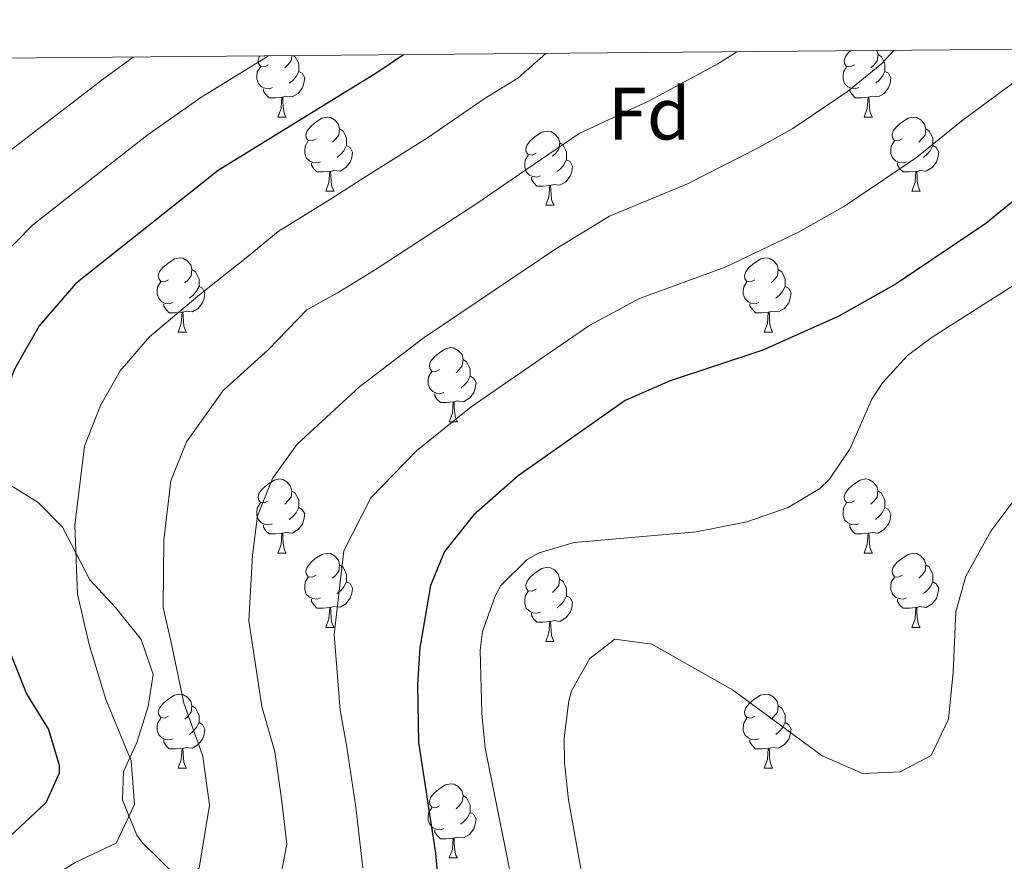
# Model space of a CAD drawing. Units: metres. Extents: x 558893 to 563374, y 4719035 to 4722044.
# Drawn here: x 562599 to 562732, y 4721666 to 4721780 of the extents above; entities that cross this region are included whole.
import ezdxf
from ezdxf.enums import TextEntityAlignment as Align

# ---------------------------------------------------------------- set-up
doc = ezdxf.new("R2010")
doc.units = ezdxf.units.M
doc.header["$MEASUREMENT"] = 0
for name, color, linetype, lineweight in [('Level 35', 92, 'Continuous', 0), ('Level 36', 19, 'Continuous', 40), ('Level 37', 92, 'Continuous', 0), ('Level 4', 36, 'Continuous', 30), ('Level 5', 36, 'Continuous', 0), ('Level 61', 19, 'Continuous', 0)]:
    doc.layers.add(name, color=color, linetype=linetype, lineweight=lineweight)
doc.styles.add('Arial', font='ARIAL.TTF', dxfattribs={"height": 0.2})

msp = doc.modelspace()

# ---------------------------------------------------------------- linework, layer by layer
at = {"layer": 'Level 35', "color": 92, "linetype": 'Continuous', "lineweight": 0, "ltscale": 0.5}
msp.add_polyline3d([(562622.73, 4721661.82, 694.93), (562615.66, 4721668.76, 692.63), (562614.93, 4721669.74, 692.35), (562612.98, 4721674.48, 691.27), (562613.13, 4721678.38, 690.49), (562614.93, 4721682.3, 690.13), (562616.47, 4721687.14, 690.51), (562617.13, 4721691.5, 690.85), (562615.53, 4721696.22, 690.78), (562612.04, 4721700.54, 690.24), (562608.57, 4721704.3, 689.07), (562604.89, 4721711.42, 683.47), (562601.56, 4721714.73, 681.92), (562597.4, 4721717.35, 680.51)], dxfattribs=at)
at = {"layer": 'Level 36', "color": 92, "linetype": 'Continuous', "lineweight": 0}
for points in [[(562712.05, 4721773.94, 0.01), (562711.52, 4721773.68, 0.01), (562710.99, 4721773.73, 0.01), (562710.72, 4721774.1, 0.01), (562710.67, 4721774.53, 0.01), (562710.83, 4721775.05, 0.01), (562711.31, 4721775.64, 0.01), (562711.54, 4721775.83, 0.01)], [(562715.1, 4721775.86, 0.01), (562715.24, 4721775.32, 0.01), (562715.12, 4721774.47, 0.01), (562714.7, 4721773.94, 0.01), (562714.28, 4721773.52, 0.01)], [(562632.72, 4721773.94, 0.01), (562632.19, 4721773.68, 0.01), (562631.66, 4721773.73, 0.01), (562631.4, 4721774.1, 0.01), (562631.34, 4721774.53, 0.01), (562631.5, 4721775.05, 0.01), (562631.56, 4721775.13, 0.01)], [(562635.89, 4721775.16, 0.01), (562635.8, 4721774.47, 0.01), (562635.37, 4721773.94, 0.01), (562634.95, 4721773.52, 0.01)], [(562636.14, 4721775.17, 0.01), (562636.38, 4721775.01, 0.01), (562636.7, 4721774.37, 0.01), (562636.86, 4721774.05, 0.01), (562636.86, 4721773.47, 0.01), (562636.86, 4721773.04, 0.01), (562636.49, 4721772.35, 0.01), (562636.07, 4721771.87, 0.01), (562635.59, 4721771.45, 0.01)], [(562715.24, 4721775.32, 0.01), (562715.71, 4721775.01, 0.01), (562716.02, 4721774.37, 0.01), (562716.18, 4721774.05, 0.01), (562716.18, 4721773.47, 0.01), (562716.18, 4721773.04, 0.01), (562715.82, 4721772.35, 0.01), (562715.4, 4721771.87, 0.01), (562714.92, 4721771.45, 0.01)], [(562633.31, 4721770.86, 0.01), (562632.88, 4721770.7, 0.01), (562632.3, 4721770.76, 0.01), (562631.82, 4721770.97, 0.01), (562631.4, 4721771.4, 0.01), (562631.18, 4721771.98, 0.01), (562631.18, 4721772.4, 0.01), (562631.24, 4721772.99, 0.01), (562631.66, 4721773.68, 0.01)], [(562636.86, 4721773.04, 0.01), (562637.31, 4721772.79, 0.01), (562637.66, 4721772.18, 0.01), (562637.55, 4721771.45, 0.01), (562637.34, 4721770.81, 0.01), (562636.75, 4721770.07, 0.01), (562635.96, 4721769.59, 0.01), (562635.11, 4721769.7, 0.01), (562634.68, 4721769.57, 0.01)], [(562712.64, 4721770.86, 0.01), (562712.21, 4721770.7, 0.01), (562711.62, 4721770.76, 0.01), (562711.15, 4721770.97, 0.01), (562710.72, 4721771.4, 0.01), (562710.51, 4721771.98, 0.01), (562710.51, 4721772.4, 0.01), (562710.56, 4721772.99, 0.01), (562710.99, 4721773.68, 0.01)], [(562716.18, 4721773.04, 0.01), (562716.64, 4721772.79, 0.01), (562716.98, 4721772.18, 0.01), (562716.88, 4721771.45, 0.01), (562716.66, 4721770.81, 0.01), (562716.08, 4721770.07, 0.01), (562715.28, 4721769.59, 0.01), (562714.44, 4721769.7, 0.01), (562714, 4721769.57, 0.01)], [(562634.57, 4721769.57, 0.01), (562633.68, 4721769.48, 0.01), (562632.83, 4721769.48, 0.01), (562632.41, 4721769.91, 0.01), (562632.09, 4721770.39, 0.01), (562632.09, 4721770.7, 0.01)], [(562713.9, 4721769.57, 0.01), (562713, 4721769.48, 0.01), (562712.16, 4721769.48, 0.01), (562711.74, 4721769.91, 0.01), (562711.42, 4721770.39, 0.01), (562711.42, 4721770.7, 0.01)], [(562634.02, 4721766.88, 0.01), (562634.46, 4721768.04, 0.01), (562634.57, 4721769.57, 0.01), (562634.68, 4721769.57, 0.01), (562634.71, 4721768.98, 0.01), (562634.75, 4721768.3, 0.01), (562634.82, 4721767.68, 0.01), (562634.93, 4721767.28, 0.01), (562635.15, 4721766.88, 0.01)], [(562713.35, 4721766.88, 0.01), (562713.78, 4721768.04, 0.01), (562713.9, 4721769.57, 0.01), (562714, 4721769.57, 0.01), (562714.04, 4721768.98, 0.01), (562714.08, 4721768.3, 0.01), (562714.14, 4721767.68, 0.01), (562714.26, 4721767.28, 0.01), (562714.48, 4721766.88, 0.01)], [(562634.02, 4721766.88, 0.01), (562635.15, 4721766.88, 0.01)], [(562639.2, 4721763.91, 0.01), (562638.67, 4721763.64, 0.01), (562638.14, 4721763.7, 0.01), (562637.87, 4721764.07, 0.01), (562637.82, 4721764.49, 0.01), (562637.98, 4721765.01, 0.01), (562638.46, 4721765.61, 0.01), (562639.09, 4721766.14, 0.01), (562639.99, 4721766.72, 0.01), (562640.74, 4721766.88, 0.01), (562641.16, 4721766.83, 0.01), (562641.69, 4721766.51, 0.01), (562642.22, 4721765.93, 0.01), (562642.38, 4721765.29, 0.01), (562642.27, 4721764.44, 0.01), (562641.85, 4721763.91, 0.01), (562641.43, 4721763.48, 0.01)], [(562713.35, 4721766.88, 0.01), (562714.48, 4721766.88, 0.01)], [(562718.52, 4721763.91, 0.01), (562718, 4721763.64, 0.01), (562717.46, 4721763.7, 0.01), (562717.2, 4721764.07, 0.01), (562717.14, 4721764.49, 0.01), (562717.3, 4721765.01, 0.01), (562717.78, 4721765.61, 0.01), (562718.42, 4721766.14, 0.01), (562719.32, 4721766.72, 0.01), (562720.06, 4721766.88, 0.01), (562720.49, 4721766.83, 0.01), (562721.02, 4721766.51, 0.01), (562721.55, 4721765.93, 0.01), (562721.71, 4721765.29, 0.01), (562721.6, 4721764.44, 0.01), (562721.18, 4721763.91, 0.01), (562720.76, 4721763.48, 0.01)], [(562642.38, 4721765.29, 0.01), (562642.86, 4721764.97, 0.01), (562643.17, 4721764.33, 0.01), (562643.33, 4721764.01, 0.01), (562643.33, 4721763.43, 0.01), (562643.33, 4721763.01, 0.01), (562642.96, 4721762.32, 0.01), (562642.54, 4721761.84, 0.01), (562642.06, 4721761.42, 0.01)], [(562668.97, 4721762, 0.01), (562668.44, 4721761.74, 0.01), (562667.91, 4721761.79, 0.01), (562667.64, 4721762.16, 0.01), (562667.59, 4721762.59, 0.01), (562667.75, 4721763.11, 0.01), (562668.23, 4721763.7, 0.01), (562668.86, 4721764.23, 0.01), (562669.76, 4721764.82, 0.01), (562670.51, 4721764.98, 0.01), (562670.94, 4721764.92, 0.01), (562671.46, 4721764.61, 0.01), (562672, 4721764.02, 0.01), (562672.16, 4721763.38, 0.01), (562672.04, 4721762.53, 0.01), (562671.62, 4721762, 0.01), (562671.2, 4721761.58, 0.01)], [(562721.71, 4721765.29, 0.01), (562722.18, 4721764.97, 0.01), (562722.5, 4721764.33, 0.01), (562722.66, 4721764.01, 0.01), (562722.66, 4721763.43, 0.01), (562722.66, 4721763.01, 0.01), (562722.29, 4721762.32, 0.01), (562721.87, 4721761.84, 0.01), (562721.39, 4721761.42, 0.01)], [(562639.78, 4721760.83, 0.01), (562639.36, 4721760.67, 0.01), (562638.77, 4721760.73, 0.01), (562638.3, 4721760.94, 0.01), (562637.87, 4721761.36, 0.01), (562637.66, 4721761.95, 0.01), (562637.66, 4721762.37, 0.01), (562637.71, 4721762.95, 0.01), (562638.14, 4721763.64, 0.01)], [(562719.11, 4721760.83, 0.01), (562718.68, 4721760.67, 0.01), (562718.1, 4721760.73, 0.01), (562717.62, 4721760.94, 0.01), (562717.2, 4721761.36, 0.01), (562716.98, 4721761.95, 0.01), (562716.98, 4721762.37, 0.01), (562717.04, 4721762.95, 0.01), (562717.46, 4721763.64, 0.01)], [(562643.33, 4721763.01, 0.01), (562643.79, 4721762.76, 0.01), (562644.13, 4721762.14, 0.01), (562644.02, 4721761.42, 0.01), (562643.81, 4721760.78, 0.01), (562643.23, 4721760.04, 0.01), (562642.43, 4721759.56, 0.01), (562641.58, 4721759.66, 0.01), (562641.15, 4721759.53, 0.01)], [(562672.16, 4721763.38, 0.01), (562672.63, 4721763.07, 0.01), (562672.94, 4721762.43, 0.01), (562673.1, 4721762.11, 0.01), (562673.1, 4721761.53, 0.01), (562673.1, 4721761.1, 0.01), (562672.74, 4721760.41, 0.01), (562672.32, 4721759.93, 0.01), (562671.84, 4721759.51, 0.01)], [(562722.66, 4721763.01, 0.01), (562723.12, 4721762.76, 0.01), (562723.46, 4721762.14, 0.01), (562723.35, 4721761.42, 0.01), (562723.14, 4721760.78, 0.01), (562722.56, 4721760.04, 0.01), (562721.76, 4721759.56, 0.01), (562720.91, 4721759.66, 0.01), (562720.48, 4721759.53, 0.01)], [(562669.56, 4721758.92, 0.01), (562669.13, 4721758.76, 0.01), (562668.54, 4721758.82, 0.01), (562668.07, 4721759.03, 0.01), (562667.64, 4721759.46, 0.01), (562667.43, 4721760.04, 0.01), (562667.43, 4721760.46, 0.01), (562667.48, 4721761.05, 0.01), (562667.91, 4721761.74, 0.01)], [(562673.1, 4721761.1, 0.01), (562673.56, 4721760.85, 0.01), (562673.9, 4721760.24, 0.01), (562673.8, 4721759.51, 0.01), (562673.58, 4721758.87, 0.01), (562673, 4721758.13, 0.01), (562672.2, 4721757.65, 0.01), (562671.36, 4721757.76, 0.01), (562670.92, 4721757.63, 0.01)], [(562641.04, 4721759.53, 0.01), (562640.15, 4721759.45, 0.01), (562639.31, 4721759.45, 0.01), (562638.88, 4721759.88, 0.01), (562638.56, 4721760.35, 0.01), (562638.56, 4721760.67, 0.01)], [(562720.37, 4721759.53, 0.01), (562719.48, 4721759.45, 0.01), (562718.64, 4721759.45, 0.01), (562718.21, 4721759.88, 0.01), (562717.89, 4721760.35, 0.01), (562717.89, 4721760.67, 0.01)], [(562640.5, 4721756.85, 0.01), (562640.93, 4721758.01, 0.01), (562641.04, 4721759.53, 0.01), (562641.15, 4721759.53, 0.01), (562641.19, 4721758.95, 0.01), (562641.22, 4721758.26, 0.01), (562641.29, 4721757.65, 0.01), (562641.41, 4721757.25, 0.01), (562641.62, 4721756.85, 0.01)], [(562670.82, 4721757.63, 0.01), (562669.92, 4721757.54, 0.01), (562669.08, 4721757.54, 0.01), (562668.66, 4721757.97, 0.01), (562668.34, 4721758.45, 0.01), (562668.34, 4721758.76, 0.01)], [(562719.82, 4721756.85, 0.01), (562720.26, 4721758.01, 0.01), (562720.37, 4721759.53, 0.01), (562720.48, 4721759.53, 0.01), (562720.52, 4721758.95, 0.01), (562720.55, 4721758.26, 0.01), (562720.62, 4721757.65, 0.01), (562720.74, 4721757.25, 0.01), (562720.95, 4721756.85, 0.01)], [(562670.27, 4721754.94, 0.01), (562670.7, 4721756.1, 0.01), (562670.82, 4721757.63, 0.01), (562670.92, 4721757.63, 0.01), (562670.96, 4721757.04, 0.01), (562671, 4721756.36, 0.01), (562671.06, 4721755.74, 0.01), (562671.18, 4721755.34, 0.01), (562671.4, 4721754.94, 0.01)], [(562640.5, 4721756.85, 0.01), (562641.62, 4721756.85, 0.01)], [(562719.82, 4721756.85, 0.01), (562720.95, 4721756.85, 0.01)], [(562670.27, 4721754.94, 0.01), (562671.4, 4721754.94, 0.01)], [(562619.22, 4721744.86, 0.01), (562618.69, 4721744.6, 0.01), (562618.16, 4721744.65, 0.01), (562617.89, 4721745.02, 0.01), (562617.84, 4721745.45, 0.01), (562618, 4721745.97, 0.01), (562618.48, 4721746.56, 0.01), (562619.11, 4721747.09, 0.01), (562620.01, 4721747.68, 0.01), (562620.76, 4721747.84, 0.01), (562621.18, 4721747.78, 0.01), (562621.71, 4721747.47, 0.01), (562622.24, 4721746.88, 0.01), (562622.4, 4721746.24, 0.01), (562622.29, 4721745.39, 0.01), (562621.87, 4721744.86, 0.01), (562621.45, 4721744.44, 0.01)], [(562698.55, 4721744.86, 0.01), (562698.02, 4721744.6, 0.01), (562697.49, 4721744.65, 0.01), (562697.22, 4721745.02, 0.01), (562697.17, 4721745.44, 0.01), (562697.33, 4721745.96, 0.01), (562697.81, 4721746.56, 0.01), (562698.44, 4721747.09, 0.01), (562699.34, 4721747.68, 0.01), (562700.09, 4721747.84, 0.01), (562700.51, 4721747.78, 0.01), (562701.04, 4721747.46, 0.01), (562701.57, 4721746.88, 0.01), (562701.73, 4721746.24, 0.01), (562701.62, 4721745.39, 0.01), (562701.2, 4721744.86, 0.01), (562700.78, 4721744.44, 0.01)], [(562622.4, 4721746.24, 0.01), (562622.88, 4721745.93, 0.01), (562623.19, 4721745.29, 0.01), (562623.35, 4721744.97, 0.01), (562623.35, 4721744.39, 0.01), (562623.35, 4721743.96, 0.01), (562622.98, 4721743.27, 0.01), (562622.56, 4721742.79, 0.01), (562622.08, 4721742.37, 0.01)], [(562701.73, 4721746.24, 0.01), (562702.21, 4721745.92, 0.01), (562702.52, 4721745.28, 0.01), (562702.68, 4721744.96, 0.01), (562702.68, 4721744.38, 0.01), (562702.68, 4721743.96, 0.01), (562702.31, 4721743.27, 0.01), (562701.89, 4721742.79, 0.01), (562701.41, 4721742.37, 0.01)], [(562619.8, 4721741.78, 0.01), (562619.38, 4721741.62, 0.01), (562618.79, 4721741.68, 0.01), (562618.32, 4721741.89, 0.01), (562617.89, 4721742.32, 0.01), (562617.68, 4721742.9, 0.01), (562617.68, 4721743.32, 0.01), (562617.73, 4721743.91, 0.01), (562618.16, 4721744.6, 0.01)], [(562623.35, 4721743.96, 0.01), (562623.81, 4721743.71, 0.01), (562624.15, 4721743.1, 0.01), (562624.04, 4721742.37, 0.01), (562623.83, 4721741.73, 0.01), (562623.25, 4721740.99, 0.01), (562622.45, 4721740.51, 0.01), (562621.6, 4721740.62, 0.01), (562621.17, 4721740.49, 0.01)], [(562699.13, 4721741.78, 0.01), (562698.71, 4721741.62, 0.01), (562698.12, 4721741.68, 0.01), (562697.65, 4721741.89, 0.01), (562697.22, 4721742.32, 0.01), (562697.01, 4721742.9, 0.01), (562697.01, 4721743.32, 0.01), (562697.06, 4721743.9, 0.01), (562697.49, 4721744.6, 0.01)], [(562702.68, 4721743.96, 0.01), (562703.14, 4721743.71, 0.01), (562703.48, 4721743.1, 0.01), (562703.37, 4721742.37, 0.01), (562703.16, 4721741.73, 0.01), (562702.58, 4721740.99, 0.01), (562701.78, 4721740.51, 0.01), (562700.93, 4721740.62, 0.01), (562700.5, 4721740.48, 0.01)], [(562621.06, 4721740.49, 0.01), (562620.17, 4721740.4, 0.01), (562619.33, 4721740.4, 0.01), (562618.9, 4721740.83, 0.01), (562618.58, 4721741.31, 0.01), (562618.58, 4721741.62, 0.01)], [(562700.39, 4721740.48, 0.01), (562699.5, 4721740.4, 0.01), (562698.66, 4721740.4, 0.01), (562698.23, 4721740.83, 0.01), (562697.91, 4721741.3, 0.01), (562697.91, 4721741.62, 0.01)], [(562620.52, 4721737.8, 0.01), (562620.95, 4721738.96, 0.01), (562621.06, 4721740.49, 0.01), (562621.17, 4721740.49, 0.01), (562621.21, 4721739.9, 0.01), (562621.24, 4721739.22, 0.01), (562621.31, 4721738.6, 0.01), (562621.43, 4721738.2, 0.01), (562621.64, 4721737.8, 0.01)], [(562699.85, 4721737.8, 0.01), (562700.28, 4721738.96, 0.01), (562700.39, 4721740.48, 0.01), (562700.5, 4721740.48, 0.01), (562700.54, 4721739.9, 0.01), (562700.57, 4721739.22, 0.01), (562700.64, 4721738.6, 0.01), (562700.76, 4721738.2, 0.01), (562700.97, 4721737.8, 0.01)], [(562620.52, 4721737.8, 0.01), (562621.64, 4721737.8, 0.01)], [(562699.85, 4721737.8, 0.01), (562700.97, 4721737.8, 0.01)], [(562655.91, 4721732.72, 0.01), (562655.38, 4721732.46, 0.01), (562654.85, 4721732.51, 0.01), (562654.58, 4721732.88, 0.01), (562654.53, 4721733.3, 0.01), (562654.69, 4721733.82, 0.01), (562655.17, 4721734.42, 0.01), (562655.8, 4721734.95, 0.01), (562656.7, 4721735.54, 0.01), (562657.45, 4721735.7, 0.01), (562657.88, 4721735.64, 0.01), (562658.4, 4721735.32, 0.01), (562658.94, 4721734.74, 0.01), (562659.1, 4721734.1, 0.01), (562658.98, 4721733.25, 0.01), (562658.56, 4721732.72, 0.01), (562658.14, 4721732.3, 0.01)], [(562659.1, 4721734.1, 0.01), (562659.57, 4721733.78, 0.01), (562659.88, 4721733.14, 0.01), (562660.04, 4721732.82, 0.01), (562660.04, 4721732.24, 0.01), (562660.04, 4721731.82, 0.01), (562659.68, 4721731.13, 0.01), (562659.26, 4721730.65, 0.01), (562658.78, 4721730.23, 0.01)], [(562656.5, 4721729.64, 0.01), (562656.07, 4721729.48, 0.01), (562655.48, 4721729.54, 0.01), (562655.01, 4721729.75, 0.01), (562654.58, 4721730.18, 0.01), (562654.37, 4721730.76, 0.01), (562654.37, 4721731.18, 0.01), (562654.42, 4721731.76, 0.01), (562654.85, 4721732.46, 0.01)], [(562660.04, 4721731.82, 0.01), (562660.5, 4721731.57, 0.01), (562660.84, 4721730.96, 0.01), (562660.74, 4721730.23, 0.01), (562660.52, 4721729.59, 0.01), (562659.94, 4721728.85, 0.01), (562659.14, 4721728.37, 0.01), (562658.3, 4721728.48, 0.01), (562657.86, 4721728.34, 0.01)], [(562657.76, 4721728.34, 0.01), (562656.86, 4721728.26, 0.01), (562656.02, 4721728.26, 0.01), (562655.6, 4721728.69, 0.01), (562655.28, 4721729.16, 0.01), (562655.28, 4721729.48, 0.01)], [(562657.21, 4721725.66, 0.01), (562657.64, 4721726.82, 0.01), (562657.76, 4721728.34, 0.01), (562657.86, 4721728.34, 0.01), (562657.9, 4721727.76, 0.01), (562657.94, 4721727.08, 0.01), (562658, 4721726.46, 0.01), (562658.12, 4721726.06, 0.01), (562658.34, 4721725.66, 0.01)], [(562657.21, 4721725.66, 0.01), (562658.34, 4721725.66, 0.01)], [(562632.72, 4721714.95, 0.01), (562632.19, 4721714.69, 0.01), (562631.66, 4721714.74, 0.01), (562631.4, 4721715.11, 0.01), (562631.34, 4721715.54, 0.01), (562631.5, 4721716.06, 0.01), (562631.98, 4721716.65, 0.01), (562632.62, 4721717.18, 0.01), (562633.52, 4721717.77, 0.01), (562634.26, 4721717.93, 0.01), (562634.69, 4721717.87, 0.01), (562635.22, 4721717.56, 0.01), (562635.75, 4721716.97, 0.01), (562635.91, 4721716.33, 0.01), (562635.8, 4721715.48, 0.01), (562635.37, 4721714.95, 0.01), (562634.95, 4721714.53, 0.01)], [(562712.05, 4721714.95, 0.01), (562711.52, 4721714.69, 0.01), (562710.99, 4721714.74, 0.01), (562710.72, 4721715.11, 0.01), (562710.67, 4721715.54, 0.01), (562710.83, 4721716.06, 0.01), (562711.31, 4721716.65, 0.01), (562711.94, 4721717.18, 0.01), (562712.84, 4721717.77, 0.01), (562713.59, 4721717.93, 0.01), (562714.01, 4721717.87, 0.01), (562714.54, 4721717.56, 0.01), (562715.07, 4721716.97, 0.01), (562715.23, 4721716.33, 0.01), (562715.12, 4721715.48, 0.01), (562714.7, 4721714.95, 0.01), (562714.28, 4721714.52, 0.01)], [(562635.91, 4721716.33, 0.01), (562636.38, 4721716.02, 0.01), (562636.7, 4721715.38, 0.01), (562636.86, 4721715.06, 0.01), (562636.86, 4721714.48, 0.01), (562636.86, 4721714.05, 0.01), (562636.49, 4721713.36, 0.01), (562636.07, 4721712.88, 0.01), (562635.59, 4721712.46, 0.01)], [(562715.23, 4721716.33, 0.01), (562715.71, 4721716.02, 0.01), (562716.02, 4721715.38, 0.01), (562716.18, 4721715.06, 0.01), (562716.18, 4721714.48, 0.01), (562716.18, 4721714.05, 0.01), (562715.81, 4721713.36, 0.01), (562715.39, 4721712.88, 0.01), (562714.91, 4721712.46, 0.01)], [(562633.31, 4721711.87, 0.01), (562632.88, 4721711.71, 0.01), (562632.3, 4721711.77, 0.01), (562631.82, 4721711.98, 0.01), (562631.4, 4721712.41, 0.01), (562631.18, 4721712.99, 0.01), (562631.18, 4721713.41, 0.01), (562631.24, 4721714, 0.01), (562631.66, 4721714.69, 0.01)], [(562712.63, 4721711.87, 0.01), (562712.21, 4721711.71, 0.01), (562711.62, 4721711.77, 0.01), (562711.15, 4721711.98, 0.01), (562710.72, 4721712.41, 0.01), (562710.51, 4721712.99, 0.01), (562710.51, 4721713.41, 0.01), (562710.56, 4721714, 0.01), (562710.99, 4721714.69, 0.01)], [(562636.86, 4721714.05, 0.01), (562637.31, 4721713.8, 0.01), (562637.66, 4721713.19, 0.01), (562637.55, 4721712.46, 0.01), (562637.34, 4721711.82, 0.01), (562636.75, 4721711.08, 0.01), (562635.96, 4721710.6, 0.01), (562635.11, 4721710.71, 0.01), (562634.68, 4721710.58, 0.01)], [(562716.18, 4721714.05, 0.01), (562716.64, 4721713.8, 0.01), (562716.98, 4721713.18, 0.01), (562716.87, 4721712.46, 0.01), (562716.66, 4721711.82, 0.01), (562716.08, 4721711.08, 0.01), (562715.28, 4721710.6, 0.01), (562714.43, 4721710.7, 0.01), (562714, 4721710.58, 0.01)], [(562634.57, 4721710.58, 0.01), (562633.68, 4721710.49, 0.01), (562632.83, 4721710.49, 0.01), (562632.41, 4721710.92, 0.01), (562632.09, 4721711.4, 0.01), (562632.09, 4721711.71, 0.01)], [(562713.89, 4721710.58, 0.01), (562713, 4721710.49, 0.01), (562712.16, 4721710.49, 0.01), (562711.73, 4721710.92, 0.01), (562711.41, 4721711.4, 0.01), (562711.41, 4721711.71, 0.01)], [(562634.02, 4721707.89, 0.01), (562634.46, 4721709.05, 0.01), (562634.57, 4721710.58, 0.01), (562634.68, 4721710.58, 0.01), (562634.71, 4721709.99, 0.01), (562634.75, 4721709.31, 0.01), (562634.82, 4721708.69, 0.01), (562634.93, 4721708.29, 0.01), (562635.15, 4721707.89, 0.01)], [(562713.35, 4721707.89, 0.01), (562713.78, 4721709.05, 0.01), (562713.89, 4721710.58, 0.01), (562714, 4721710.58, 0.01), (562714.04, 4721709.99, 0.01), (562714.07, 4721709.3, 0.01), (562714.14, 4721708.69, 0.01), (562714.26, 4721708.29, 0.01), (562714.47, 4721707.89, 0.01)], [(562634.02, 4721707.89, 0.01), (562635.15, 4721707.89, 0.01)], [(562639.2, 4721704.92, 0.01), (562638.67, 4721704.65, 0.01), (562638.14, 4721704.71, 0.01), (562637.87, 4721705.08, 0.01), (562637.82, 4721705.5, 0.01), (562637.98, 4721706.02, 0.01), (562638.46, 4721706.62, 0.01), (562639.09, 4721707.15, 0.01), (562639.99, 4721707.73, 0.01), (562640.74, 4721707.89, 0.01), (562641.16, 4721707.84, 0.01), (562641.69, 4721707.52, 0.01), (562642.22, 4721706.94, 0.01), (562642.38, 4721706.3, 0.01), (562642.27, 4721705.45, 0.01), (562641.85, 4721704.92, 0.01), (562641.43, 4721704.49, 0.01)], [(562713.35, 4721707.89, 0.01), (562714.47, 4721707.89, 0.01)], [(562718.52, 4721704.92, 0.01), (562717.99, 4721704.65, 0.01), (562717.46, 4721704.7, 0.01), (562717.2, 4721705.08, 0.01), (562717.14, 4721705.5, 0.01), (562717.3, 4721706.02, 0.01), (562717.78, 4721706.62, 0.01), (562718.42, 4721707.14, 0.01), (562719.32, 4721707.73, 0.01), (562720.06, 4721707.89, 0.01), (562720.49, 4721707.84, 0.01), (562721.02, 4721707.52, 0.01), (562721.55, 4721706.94, 0.01), (562721.71, 4721706.3, 0.01), (562721.6, 4721705.44, 0.01), (562721.17, 4721704.92, 0.01), (562720.75, 4721704.49, 0.01)], [(562642.38, 4721706.3, 0.01), (562642.86, 4721705.98, 0.01), (562643.17, 4721705.34, 0.01), (562643.33, 4721705.02, 0.01), (562643.33, 4721704.44, 0.01), (562643.33, 4721704.02, 0.01), (562642.96, 4721703.33, 0.01), (562642.54, 4721702.85, 0.01), (562642.06, 4721702.43, 0.01)], [(562668.97, 4721703.01, 0.01), (562668.44, 4721702.75, 0.01), (562667.91, 4721702.8, 0.01), (562667.64, 4721703.17, 0.01), (562667.59, 4721703.6, 0.01), (562667.75, 4721704.12, 0.01), (562668.23, 4721704.71, 0.01), (562668.86, 4721705.24, 0.01), (562669.76, 4721705.83, 0.01), (562670.51, 4721705.99, 0.01), (562670.93, 4721705.93, 0.01), (562671.46, 4721705.62, 0.01), (562671.99, 4721705.03, 0.01), (562672.15, 4721704.39, 0.01), (562672.04, 4721703.54, 0.01), (562671.62, 4721703.01, 0.01), (562671.2, 4721702.59, 0.01)], [(562721.71, 4721706.3, 0.01), (562722.18, 4721705.98, 0.01), (562722.5, 4721705.34, 0.01), (562722.66, 4721705.02, 0.01), (562722.66, 4721704.44, 0.01), (562722.66, 4721704.02, 0.01), (562722.29, 4721703.32, 0.01), (562721.87, 4721702.84, 0.01), (562721.39, 4721702.42, 0.01)], [(562639.78, 4721701.84, 0.01), (562639.36, 4721701.68, 0.01), (562638.77, 4721701.74, 0.01), (562638.3, 4721701.95, 0.01), (562637.87, 4721702.37, 0.01), (562637.66, 4721702.96, 0.01), (562637.66, 4721703.38, 0.01), (562637.71, 4721703.96, 0.01), (562638.14, 4721704.65, 0.01)], [(562643.33, 4721704.02, 0.01), (562643.79, 4721703.77, 0.01), (562644.13, 4721703.15, 0.01), (562644.02, 4721702.43, 0.01), (562643.81, 4721701.79, 0.01), (562643.23, 4721701.05, 0.01), (562642.43, 4721700.57, 0.01), (562641.58, 4721700.67, 0.01), (562641.15, 4721700.54, 0.01)], [(562672.15, 4721704.39, 0.01), (562672.63, 4721704.08, 0.01), (562672.94, 4721703.44, 0.01), (562673.1, 4721703.12, 0.01), (562673.1, 4721702.54, 0.01), (562673.1, 4721702.11, 0.01), (562672.73, 4721701.42, 0.01), (562672.31, 4721700.94, 0.01), (562671.83, 4721700.52, 0.01)], [(562719.11, 4721701.84, 0.01), (562718.68, 4721701.68, 0.01), (562718.1, 4721701.74, 0.01), (562717.62, 4721701.94, 0.01), (562717.2, 4721702.37, 0.01), (562716.98, 4721702.96, 0.01), (562716.98, 4721703.38, 0.01), (562717.04, 4721703.96, 0.01), (562717.46, 4721704.65, 0.01)], [(562722.66, 4721704.02, 0.01), (562723.11, 4721703.76, 0.01), (562723.46, 4721703.15, 0.01), (562723.35, 4721702.42, 0.01), (562723.14, 4721701.78, 0.01), (562722.55, 4721701.04, 0.01), (562721.76, 4721700.56, 0.01), (562720.91, 4721700.67, 0.01), (562720.48, 4721700.54, 0.01)], [(562669.55, 4721699.93, 0.01), (562669.13, 4721699.77, 0.01), (562668.54, 4721699.83, 0.01), (562668.07, 4721700.04, 0.01), (562667.64, 4721700.47, 0.01), (562667.43, 4721701.05, 0.01), (562667.43, 4721701.47, 0.01), (562667.48, 4721702.06, 0.01), (562667.91, 4721702.75, 0.01)], [(562641.04, 4721700.54, 0.01), (562640.15, 4721700.46, 0.01), (562639.31, 4721700.46, 0.01), (562638.88, 4721700.89, 0.01), (562638.56, 4721701.36, 0.01), (562638.56, 4721701.68, 0.01)], [(562673.1, 4721702.11, 0.01), (562673.56, 4721701.86, 0.01), (562673.9, 4721701.25, 0.01), (562673.79, 4721700.52, 0.01), (562673.58, 4721699.88, 0.01), (562673, 4721699.14, 0.01), (562672.2, 4721698.66, 0.01), (562671.35, 4721698.77, 0.01), (562670.92, 4721698.64, 0.01)], [(562720.37, 4721700.54, 0.01), (562719.48, 4721700.46, 0.01), (562718.63, 4721700.46, 0.01), (562718.21, 4721700.88, 0.01), (562717.89, 4721701.36, 0.01), (562717.89, 4721701.68, 0.01)], [(562640.5, 4721697.86, 0.01), (562640.93, 4721699.02, 0.01), (562641.04, 4721700.54, 0.01), (562641.15, 4721700.54, 0.01), (562641.19, 4721699.96, 0.01), (562641.22, 4721699.27, 0.01), (562641.29, 4721698.66, 0.01), (562641.41, 4721698.26, 0.01), (562641.62, 4721697.86, 0.01)], [(562670.81, 4721698.64, 0.01), (562669.92, 4721698.55, 0.01), (562669.08, 4721698.55, 0.01), (562668.65, 4721698.98, 0.01), (562668.33, 4721699.46, 0.01), (562668.33, 4721699.77, 0.01)], [(562719.82, 4721697.86, 0.01), (562720.26, 4721699.02, 0.01), (562720.37, 4721700.54, 0.01), (562720.48, 4721700.54, 0.01), (562720.51, 4721699.96, 0.01), (562720.55, 4721699.27, 0.01), (562720.62, 4721698.66, 0.01), (562720.73, 4721698.26, 0.01), (562720.95, 4721697.86, 0.01)], [(562670.27, 4721695.95, 0.01), (562670.7, 4721697.11, 0.01), (562670.81, 4721698.64, 0.01), (562670.92, 4721698.64, 0.01), (562670.96, 4721698.05, 0.01), (562670.99, 4721697.37, 0.01), (562671.06, 4721696.75, 0.01), (562671.18, 4721696.35, 0.01), (562671.39, 4721695.95, 0.01)], [(562640.5, 4721697.86, 0.01), (562641.62, 4721697.86, 0.01)], [(562719.82, 4721697.86, 0.01), (562720.95, 4721697.86, 0.01)], [(562670.27, 4721695.95, 0.01), (562671.39, 4721695.95, 0.01)], [(562619.22, 4721685.87, 0.01), (562618.69, 4721685.6, 0.01), (562618.16, 4721685.66, 0.01), (562617.89, 4721686.03, 0.01), (562617.84, 4721686.45, 0.01), (562618, 4721686.97, 0.01), (562618.48, 4721687.57, 0.01), (562619.11, 4721688.1, 0.01), (562620.01, 4721688.68, 0.01), (562620.76, 4721688.84, 0.01), (562621.18, 4721688.79, 0.01), (562621.71, 4721688.47, 0.01), (562622.24, 4721687.89, 0.01), (562622.4, 4721687.25, 0.01), (562622.29, 4721686.4, 0.01), (562621.87, 4721685.87, 0.01), (562621.45, 4721685.44, 0.01)], [(562698.55, 4721685.87, 0.01), (562698.02, 4721685.6, 0.01), (562697.49, 4721685.66, 0.01), (562697.22, 4721686.03, 0.01), (562697.17, 4721686.45, 0.01), (562697.33, 4721686.97, 0.01), (562697.81, 4721687.57, 0.01), (562698.44, 4721688.1, 0.01), (562699.34, 4721688.68, 0.01), (562700.09, 4721688.84, 0.01), (562700.51, 4721688.79, 0.01), (562701.04, 4721688.47, 0.01), (562701.57, 4721687.89, 0.01), (562701.73, 4721687.25, 0.01), (562701.62, 4721686.4, 0.01), (562701.2, 4721685.87, 0.01), (562700.78, 4721685.44, 0.01)], [(562622.4, 4721687.25, 0.01), (562622.88, 4721686.93, 0.01), (562623.19, 4721686.29, 0.01), (562623.35, 4721685.97, 0.01), (562623.35, 4721685.39, 0.01), (562623.35, 4721684.97, 0.01), (562622.98, 4721684.28, 0.01), (562622.56, 4721683.8, 0.01), (562622.08, 4721683.38, 0.01)], [(562701.73, 4721687.25, 0.01), (562702.21, 4721686.93, 0.01), (562702.52, 4721686.29, 0.01), (562702.68, 4721685.97, 0.01), (562702.68, 4721685.39, 0.01), (562702.68, 4721684.97, 0.01), (562702.31, 4721684.28, 0.01), (562701.89, 4721683.8, 0.01), (562701.41, 4721683.38, 0.01)], [(562619.8, 4721682.79, 0.01), (562619.38, 4721682.63, 0.01), (562618.79, 4721682.69, 0.01), (562618.32, 4721682.9, 0.01), (562617.89, 4721683.32, 0.01), (562617.68, 4721683.91, 0.01), (562617.68, 4721684.33, 0.01), (562617.73, 4721684.91, 0.01), (562618.16, 4721685.6, 0.01)], [(562699.13, 4721682.79, 0.01), (562698.71, 4721682.63, 0.01), (562698.12, 4721682.69, 0.01), (562697.65, 4721682.9, 0.01), (562697.22, 4721683.32, 0.01), (562697.01, 4721683.91, 0.01), (562697.01, 4721684.33, 0.01), (562697.06, 4721684.91, 0.01), (562697.49, 4721685.6, 0.01)], [(562623.35, 4721684.97, 0.01), (562623.81, 4721684.72, 0.01), (562624.15, 4721684.1, 0.01), (562624.04, 4721683.38, 0.01), (562623.83, 4721682.74, 0.01), (562623.25, 4721682, 0.01), (562622.45, 4721681.52, 0.01), (562621.6, 4721681.62, 0.01), (562621.17, 4721681.49, 0.01)], [(562702.68, 4721684.97, 0.01), (562703.14, 4721684.72, 0.01), (562703.48, 4721684.1, 0.01), (562703.37, 4721683.38, 0.01), (562703.16, 4721682.74, 0.01), (562702.58, 4721682, 0.01), (562701.78, 4721681.52, 0.01), (562700.93, 4721681.62, 0.01), (562700.5, 4721681.49, 0.01)], [(562621.06, 4721681.49, 0.01), (562620.17, 4721681.41, 0.01), (562619.33, 4721681.41, 0.01), (562618.9, 4721681.84, 0.01), (562618.58, 4721682.31, 0.01), (562618.58, 4721682.63, 0.01)], [(562700.39, 4721681.49, 0.01), (562699.5, 4721681.41, 0.01), (562698.66, 4721681.41, 0.01), (562698.23, 4721681.84, 0.01), (562697.91, 4721682.31, 0.01), (562697.91, 4721682.63, 0.01)], [(562620.52, 4721678.81, 0.01), (562620.95, 4721679.97, 0.01), (562621.06, 4721681.49, 0.01), (562621.17, 4721681.49, 0.01), (562621.21, 4721680.91, 0.01), (562621.24, 4721680.22, 0.01), (562621.31, 4721679.61, 0.01), (562621.43, 4721679.21, 0.01), (562621.64, 4721678.81, 0.01)], [(562699.84, 4721678.81, 0.01), (562700.28, 4721679.97, 0.01), (562700.39, 4721681.49, 0.01), (562700.5, 4721681.49, 0.01), (562700.54, 4721680.91, 0.01), (562700.57, 4721680.22, 0.01), (562700.64, 4721679.61, 0.01), (562700.76, 4721679.21, 0.01), (562700.97, 4721678.81, 0.01)], [(562620.52, 4721678.81, 0.01), (562621.64, 4721678.81, 0.01)], [(562699.84, 4721678.81, 0.01), (562700.97, 4721678.81, 0.01)], [(562655.91, 4721673.73, 0.01), (562655.38, 4721673.46, 0.01), (562654.85, 4721673.52, 0.01), (562654.58, 4721673.89, 0.01), (562654.53, 4721674.31, 0.01), (562654.69, 4721674.83, 0.01), (562655.17, 4721675.43, 0.01), (562655.8, 4721675.96, 0.01), (562656.7, 4721676.54, 0.01), (562657.45, 4721676.7, 0.01), (562657.87, 4721676.65, 0.01), (562658.4, 4721676.33, 0.01), (562658.93, 4721675.75, 0.01), (562659.09, 4721675.11, 0.01), (562658.98, 4721674.26, 0.01), (562658.56, 4721673.73, 0.01), (562658.14, 4721673.3, 0.01)], [(562659.09, 4721675.11, 0.01), (562659.57, 4721674.79, 0.01), (562659.88, 4721674.15, 0.01), (562660.04, 4721673.83, 0.01), (562660.04, 4721673.25, 0.01), (562660.04, 4721672.83, 0.01), (562659.67, 4721672.14, 0.01), (562659.25, 4721671.66, 0.01), (562658.77, 4721671.24, 0.01)], [(562656.49, 4721670.65, 0.01), (562656.07, 4721670.49, 0.01), (562655.48, 4721670.55, 0.01), (562655.01, 4721670.76, 0.01), (562654.58, 4721671.18, 0.01), (562654.37, 4721671.77, 0.01), (562654.37, 4721672.19, 0.01), (562654.42, 4721672.77, 0.01), (562654.85, 4721673.46, 0.01)], [(562660.04, 4721672.83, 0.01), (562660.5, 4721672.58, 0.01), (562660.84, 4721671.96, 0.01), (562660.73, 4721671.24, 0.01), (562660.52, 4721670.6, 0.01), (562659.94, 4721669.86, 0.01), (562659.14, 4721669.38, 0.01), (562658.29, 4721669.48, 0.01), (562657.86, 4721669.35, 0.01)], [(562657.75, 4721669.35, 0.01), (562656.86, 4721669.27, 0.01), (562656.02, 4721669.27, 0.01), (562655.59, 4721669.7, 0.01), (562655.27, 4721670.17, 0.01), (562655.27, 4721670.49, 0.01)], [(562657.21, 4721666.67, 0.01), (562657.64, 4721667.83, 0.01), (562657.75, 4721669.35, 0.01), (562657.86, 4721669.35, 0.01), (562657.9, 4721668.77, 0.01), (562657.93, 4721668.08, 0.01), (562658, 4721667.47, 0.01), (562658.12, 4721667.07, 0.01), (562658.33, 4721666.67, 0.01)], [(562657.21, 4721666.67, 0.01), (562658.33, 4721666.67, 0.01)]]:
    msp.add_polyline3d(points, dxfattribs=at)
at = {"layer": 'Level 4', "color": 36, "linetype": 'Continuous', "lineweight": 30}
for points in [[(562651, 4721775.3, 675.01), (562647.57, 4721772.94, 675.01), (562625.93, 4721759.66, 675.01), (562606.69, 4721744.38, 675.01), (562601.73, 4721738.62, 675.01), (562598.37, 4721732.78, 675.01), (562596.13, 4721727.1, 675.01), (562594.77, 4721721.02, 675.01), (562594.49, 4721713.74, 675.01), (562595.33, 4721704.14, 675.01), (562597.29, 4721695.66, 675.01), (562600.01, 4721688.86, 675.01), (562602.97, 4721684.06, 675.01), (562604.42, 4721679.2, 675.01), (562604.41, 4721678.14, 675.01), (562602.61, 4721674.14, 675.01), (562594.29, 4721666.38, 675.01), (562587.65, 4721659.18, 675.01), (562586.21, 4721651.14, 675.01)], [(562747.37, 4721766.78, 700.01), (562729.81, 4721752.46, 700.01), (562717.71, 4721744.33, 700.01), (562709.92, 4721739.94, 700.01), (562699.65, 4721735.34, 700.01), (562687.09, 4721731.18, 700.01), (562681.01, 4721728.54, 700.01), (562666.52, 4721718.35, 700.01), (562660.49, 4721713.02, 700.01), (562656.57, 4721708.14, 700.01), (562654.68, 4721703.51, 700.01), (562653.25, 4721695.1, 700.01), (562652.92, 4721690.11, 700.01), (562653.07, 4721682.27, 700.01), (562655.37, 4721667.34, 700.01), (562655.81, 4721662.14, 700.01)]]:
    msp.add_polyline3d(points, dxfattribs=at)
at = {"layer": 'Level 5', "color": 36, "linetype": 'Continuous', "lineweight": 0}
for points in [[(562660.94, 4721755.18, 685.01), (562666.72, 4721759.15, 685.01), (562674.78, 4721764.64, 685.01), (562684.34, 4721769.1, 685.01), (562693.56, 4721774.08, 685.01), (562696.15, 4721775.7, 685.01)], [(562671.48, 4721748.95, 690.01), (562678.88, 4721753.49, 690.01), (562689.44, 4721757.84, 690.01), (562699.01, 4721762.7, 690.01), (562703.69, 4721765.34, 690.01), (562711.12, 4721770.34, 690.01), (562715.7, 4721774.08, 690.01), (562717.37, 4721775.88, 690.01)], [(562581.44, 4721672.08, 665.01), (562586.79, 4721680.1, 665.01), (562584.14, 4721685.91, 665.01), (562582.28, 4721690.6, 665.01), (562579.13, 4721702.79, 665.01), (562578.09, 4721710.48, 665.01), (562577.05, 4721715.76, 665.01), (562575.93, 4721725.56, 665.01), (562576.59, 4721734.21, 665.01), (562579.7, 4721743.15, 665.01), (562582.83, 4721748.67, 665.01), (562586.92, 4721752.67, 665.01), (562594.92, 4721760.16, 665.01), (562602.65, 4721766.08, 665.01), (562610.59, 4721772.17, 665.01), (562614.46, 4721774.98, 665.01)], [(562587.57, 4721668.94, 670.01), (562595.6, 4721679.65, 670.01), (562592.07, 4721687.38, 670.01), (562589.78, 4721693.13, 670.01), (562587.23, 4721703.47, 670.01), (562585.77, 4721714.75, 670.01), (562585.35, 4721723.29, 670.01), (562586.36, 4721730.66, 670.01), (562589.03, 4721737.97, 670.01), (562594.32, 4721745.65, 670.01), (562600.8, 4721752.27, 670.01), (562608.41, 4721758.21, 670.01), (562616.3, 4721764.36, 670.01), (562623.58, 4721769.52, 670.01), (562630.39, 4721773.7, 670.01), (562632.74, 4721775.14, 670.01)], [(562598.3, 4721660.85, 680.01), (562606.6, 4721666.04, 680.01), (562612.12, 4721668.66, 680.01), (562614.62, 4721673.89, 680.01), (562614.15, 4721679.81, 680.01), (562610.75, 4721688.1, 680.01), (562608.48, 4721695.54, 680.01), (562606.91, 4721702.34, 680.01), (562606.53, 4721711.7, 680.01), (562607.84, 4721722.38, 680.01), (562610.01, 4721727.86, 680.01), (562612.7, 4721732.53, 680.01), (562616.66, 4721737.14, 680.01), (562623.44, 4721742.87, 680.01), (562629.71, 4721747.85, 680.01), (562634.05, 4721751.4, 680.01), (562641.13, 4721755.75, 680.01), (562645.8, 4721758.73, 680.01), (562654.26, 4721764.06, 680.01), (562661.96, 4721769.35, 680.01), (562666.48, 4721772.14, 680.01), (562670.3, 4721775.47, 680.01)], [(562645.53, 4721665.34, 695.01), (562644.55, 4721673.54, 695.01), (562643.34, 4721681.65, 695.01), (562642.43, 4721686.66, 695.01), (562641.66, 4721696.91, 695.01), (562642.97, 4721708.23, 695.01), (562646.59, 4721715.39, 695.01), (562652.79, 4721721.73, 695.01), (562660.17, 4721727.7, 695.01), (562670.2, 4721734.6, 695.01), (562676.25, 4721738.74, 695.01), (562682.98, 4721742.34, 695.01), (562694.54, 4721746.59, 695.01), (562704.47, 4721751.32, 695.01), (562710.7, 4721754.83, 695.01), (562720.46, 4721761.4, 695.01), (562726.57, 4721766.38, 695.01), (562734.53, 4721772.22, 695.01)], [(562603.88, 4721604.7, 685.01), (562601.65, 4721615.54, 685.01), (562600.16, 4721628.32, 685.01), (562601.28, 4721642.26, 685.01), (562603.51, 4721652.33, 685.01), (562607.38, 4721657.24, 685.01), (562609.76, 4721659.23, 685.01), (562617.78, 4721661.93, 685.01), (562623.37, 4721665.28, 685.01), (562624.79, 4721673.82, 685.01), (562623.88, 4721680.42, 685.01), (562621.31, 4721687.62, 685.01), (562619.67, 4721695.42, 685.01), (562618.5, 4721700.53, 685.01), (562618.57, 4721709.65, 685.01), (562619.55, 4721717.66, 685.01), (562621.65, 4721722.93, 685.01), (562626.64, 4721729.89, 685.01), (562632.7, 4721735.41, 685.01), (562637.94, 4721740.81, 685.01), (562642.16, 4721743.14, 685.01), (562647.48, 4721746.4, 685.01), (562652.56, 4721749.74, 685.01), (562660.94, 4721755.18, 685.01)], [(562611.94, 4721603.39, 690.01), (562609.84, 4721612.06, 690.01), (562606.86, 4721620.19, 690.01), (562607.23, 4721630.26, 690.01), (562607.24, 4721640.32, 690.01), (562609.84, 4721649.23, 690.01), (562613.33, 4721652.13, 690.01), (562615.16, 4721653.48, 690.01), (562620.63, 4721655.42, 690.01), (562628.4, 4721656.45, 690.01), (562633.75, 4721660.85, 690.01), (562635.25, 4721668.54, 690.01), (562634.52, 4721674.69, 690.01), (562633.61, 4721681.04, 690.01), (562631.87, 4721687.14, 690.01), (562630.08, 4721698.72, 690.01), (562630.6, 4721707.6, 690.01), (562631.26, 4721712.95, 690.01), (562633.29, 4721718, 690.01), (562636.62, 4721722.64, 690.01), (562645.1, 4721730.44, 690.01), (562653.83, 4721737.05, 690.01), (562663.47, 4721743.53, 690.01), (562671.48, 4721748.95, 690.01)], [(562734.49, 4721744.7, 705.01), (562722.55, 4721737.12, 705.01), (562719.25, 4721734.62, 705.01), (562715.86, 4721730.94, 705.01), (562714.41, 4721728.7, 705.01), (562711.45, 4721722.06, 705.01), (562708.67, 4721717.92, 705.01), (562707.37, 4721716.62, 705.01), (562703.06, 4721714.07, 705.01), (562697.49, 4721712.14, 705.01), (562690.61, 4721710.78, 705.01), (562674.13, 4721709.34, 705.01), (562669.38, 4721707.93, 705.01), (562667.77, 4721707.02, 705.01), (562664.21, 4721703.5, 705.01), (562663.41, 4721702.06, 705.01), (562661.7, 4721697.29, 705.01), (562661.41, 4721694.78, 705.01), (562661.61, 4721686.22, 705.01), (562662.09, 4721681.5, 705.01), (562667.89, 4721652.62, 705.01)], [(562734.57, 4721716.3, 710.01), (562730.49, 4721710.86, 710.01), (562727.13, 4721704.78, 710.01), (562725.76, 4721699.95, 710.01), (562725.41, 4721691.82, 710.01), (562724.77, 4721685.42, 710.01), (562722.41, 4721680.54, 710.01), (562718.25, 4721678.3, 710.01), (562713.2, 4721678.08, 710.01), (562707.67, 4721680.5, 710.01), (562695.53, 4721689.42, 710.01), (562684.61, 4721695.58, 710.01), (562679.64, 4721696.26, 710.01), (562676.25, 4721693.66, 710.01), (562673.77, 4721689.27, 710.01), (562673.41, 4721687.9, 710.01), (562672.75, 4721682.91, 710.01), (562672.81, 4721679.58, 710.01), (562673.37, 4721674.54, 710.01), (562675.59, 4721661.95, 710.01)]]:
    msp.add_polyline3d(points, dxfattribs=at)
at = {"layer": 'Level 61', "color": 19, "linetype": 'Continuous', "lineweight": 0}
msp.add_polyline3d([(563188.41, 4721780.04, 0.01), (563209.46, 4719466.75, 0.01), (559792.57, 4719436.62, 0.01), (559772.65, 4721749.93, 0.01), (563188.41, 4721780.04, 0.01)], close=True, dxfattribs=at)

# ---------------------------------------------------------------- texts
at = {"layer": 'Level 37', "color": 92, "linetype": 'Continuous', "lineweight": 0, "style": 'Arial'}
msp.add_text('Fd', height=7, dxfattribs=at).set_placement((562684.28, 4721767.33, 685.66), align=Align.MIDDLE_CENTER)

doc.saveas('drawing.dxf')
